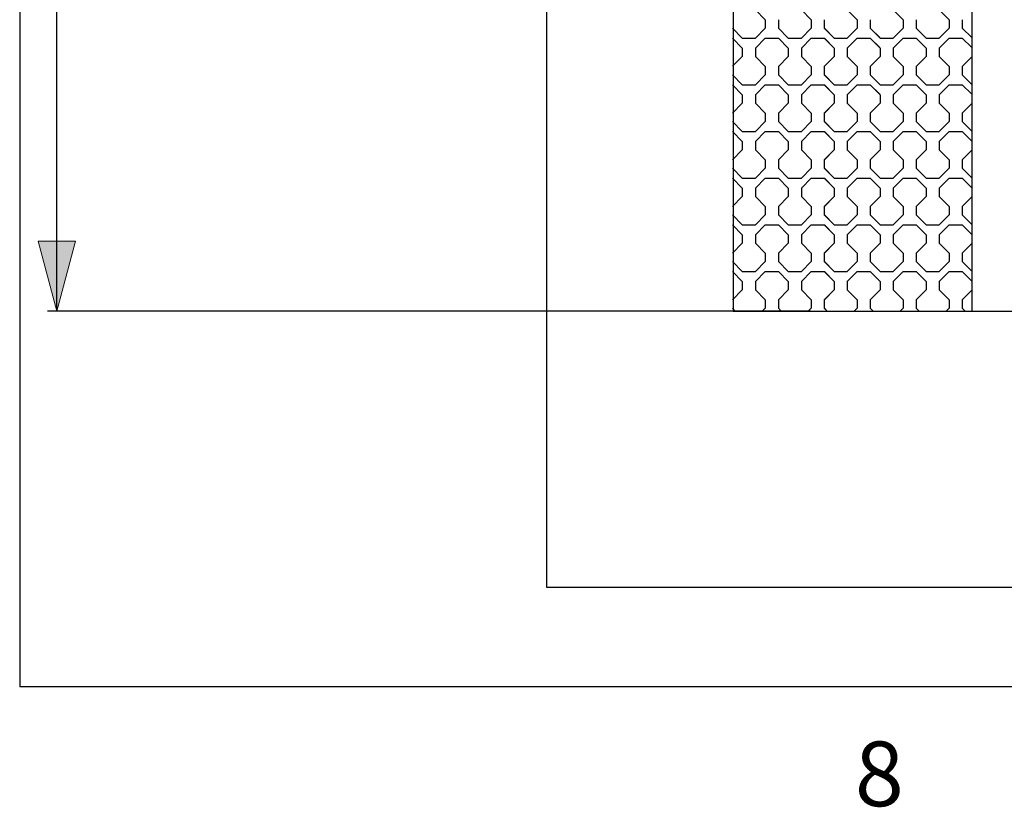
# Model space of a CAD drawing. Units: millimetres. Extents: x 0 to 125, y 0 to 97.
# Drawn here: x 2 to 10, y 1 to 7 of the extents above; entities that cross this region are included whole.
import ezdxf

# ---------------------------------------------------------------- set-up
doc = ezdxf.new("R2010")
doc.units = ezdxf.units.MM
doc.layers.add('DRAW', color=7, linetype='Continuous', lineweight=0)
doc.layers.add('TTB', color=7, linetype='Continuous')
doc.styles.add('SLDTEXTSTYLE0', font='TXT', dxfattribs={"width": 0.75})

# ---------------------------------------------------------------- blocks, each defined once
blk = doc.blocks.new('Title Block')
at = {"linetype": 'Continuous'}
for p in [(0.2517, 14.0048), (18.0578, 0.2263)]:
    blk.add_line(p, (0.2517, 0.2263), dxfattribs=at)
at = {"linetype": 'Continuous', "insert": (1.2801, 0.159), "char_height": 0.0795, "attachment_point": 1, "style": 'SLDTEXTSTYLE0'}
blk.add_mtext('8', dxfattribs=at)
blk = doc.blocks.new('Block_0')
at = {"layer": 'DRAW', "true_color": 0x000000, "transparency": 33554687}
h = blk.add_hatch(color=18, dxfattribs=at)
h.dxf.hatch_style = 2
h.paths.add_polyline_path([(-272.1, -904.83), (-268.1, -889.83), (-276.1, -889.83)])
at = {"layer": 'DRAW', "color": 18, "lineweight": 25, "true_color": 0x000000}
for p, q in [((-272.1, -904.83), (-272.1, -30.63)), ((-110.53, -904.83), (-274.1, -904.83))]:
    blk.add_line(p, q, dxfattribs=at)
at = {"layer": 'DRAW'}
blk.add_lwpolyline([(-272.1, -904.83), (-268.1, -889.83), (-276.1, -889.83), (-276.1, -889.83)], close=True, dxfattribs=at)

msp = doc.modelspace()

# ---------------------------------------------------------------- linework, layer by layer
for p, q in [((7.7489, 74.4005), (7.7489, 4.7201)), ((9.761, 74.4005), (9.761, 4.7201)), ((6.171, 39.2252), (6.171, 2.3916)), ((7.7489, 4.7201), (16.4746, 4.7201)), ((6.171, 2.3916), (18.0525, 2.3916))]:
    msp.add_line(p, q)
for points in [[(7.935, 7.2621), (7.935, 7.2621), (8.0181, 7.1777), (8.0181, 7.1777)], [(8.3231, 7.2621), (8.3231, 7.2621), (8.4062, 7.1777), (8.4062, 7.1777)], [(8.711, 7.2621), (8.711, 7.2621), (8.7942, 7.1777), (8.7942, 7.1777)], [(8.7111, 7.2621), (8.7111, 7.2621), (8.7943, 7.1777), (8.7943, 7.1777)], [(9.0991, 7.2621), (9.0991, 7.2621), (9.1822, 7.1777), (9.1822, 7.1777)], [(9.4872, 7.2621), (9.4872, 7.2621), (9.5703, 7.1777), (9.5703, 7.1777)], [(8.0181, 7.1777), (8.0181, 7.1777), (8.0181, 7.1074), (8.0181, 7.1074)], [(8.129, 7.1777), (8.129, 7.1777), (8.129, 7.1074), (8.129, 7.1074)], [(8.4062, 7.1777), (8.4062, 7.1777), (8.4062, 7.1074), (8.4062, 7.1074)], [(8.5171, 7.1777), (8.5171, 7.1777), (8.5171, 7.1074), (8.5171, 7.1074)], [(8.7942, 7.1777), (8.7942, 7.1777), (8.7942, 7.1074), (8.7942, 7.1074)], [(8.7943, 7.1777), (8.7943, 7.1777), (8.7943, 7.1074), (8.7943, 7.1074)], [(8.905, 7.1777), (8.905, 7.1777), (8.905, 7.1074), (8.905, 7.1074)], [(8.9052, 7.1777), (8.9052, 7.1777), (8.9052, 7.1074), (8.9052, 7.1074)], [(9.1822, 7.1777), (9.1822, 7.1777), (9.1822, 7.1074), (9.1822, 7.1074)], [(9.2931, 7.1777), (9.2931, 7.1777), (9.2931, 7.1074), (9.2931, 7.1074)], [(9.5703, 7.1777), (9.5703, 7.1777), (9.5703, 7.1074), (9.5703, 7.1074)], [(9.6812, 7.1777), (9.6812, 7.1777), (9.6812, 7.1074), (9.6812, 7.1074)], [(7.7415, 7.1069), (7.7415, 7.1069), (7.8241, 7.023), (7.8241, 7.023)], [(8.0181, 7.1074), (8.0181, 7.1074), (7.935, 7.0231), (7.935, 7.0231)], [(8.129, 7.1074), (8.129, 7.1074), (8.2122, 7.023), (8.2122, 7.023)], [(8.4062, 7.1074), (8.4062, 7.1074), (8.3231, 7.0231), (8.3231, 7.0231)], [(8.5171, 7.1074), (8.5171, 7.1074), (8.6003, 7.023), (8.6003, 7.023)], [(8.5175, 7.1069), (8.5175, 7.1069), (8.6001, 7.023), (8.6001, 7.023)], [(8.7942, 7.1074), (8.7942, 7.1074), (8.711, 7.0231), (8.711, 7.0231)], [(8.7943, 7.1074), (8.7943, 7.1074), (8.7111, 7.0231), (8.7111, 7.0231)], [(8.905, 7.1074), (8.905, 7.1074), (8.9882, 7.023), (8.9882, 7.023)], [(8.9052, 7.1074), (8.9052, 7.1074), (8.985, 7.0264), (8.985, 7.0264)], [(9.1822, 7.1074), (9.1822, 7.1074), (9.0991, 7.0231), (9.0991, 7.0231)], [(9.2931, 7.1074), (9.2931, 7.1074), (9.3763, 7.023), (9.3763, 7.023)], [(9.5703, 7.1074), (9.5703, 7.1074), (9.4872, 7.0231), (9.4872, 7.0231)], [(9.6812, 7.1074), (9.6812, 7.1074), (9.761, 7.0264), (9.761, 7.0264)], [(7.8241, 6.9387), (7.8241, 6.9387), (7.7415, 7.0225), (7.7415, 7.0225)], [(7.8241, 7.023), (7.8241, 7.023), (7.935, 7.023), (7.935, 7.023)], [(8.0181, 7.023), (8.0181, 7.023), (7.935, 6.9387), (7.935, 6.9387)], [(8.0181, 7.023), (8.0181, 7.023), (8.129, 7.023), (8.129, 7.023)], [(8.2122, 6.9387), (8.2122, 6.9387), (8.129, 7.023), (8.129, 7.023)], [(8.2122, 7.023), (8.2122, 7.023), (8.3231, 7.023), (8.3231, 7.023)], [(8.4062, 7.023), (8.4062, 7.023), (8.3231, 6.9387), (8.3231, 6.9387)], [(8.4062, 7.023), (8.4062, 7.023), (8.5171, 7.023), (8.5171, 7.023)], [(8.6003, 6.9387), (8.6003, 6.9387), (8.5171, 7.023), (8.5171, 7.023)], [(8.6001, 6.9387), (8.6001, 6.9387), (8.5175, 7.0225), (8.5175, 7.0225)], [(8.6001, 7.023), (8.6001, 7.023), (8.711, 7.023), (8.711, 7.023)], [(8.6003, 7.023), (8.6003, 7.023), (8.7111, 7.023), (8.7111, 7.023)], [(8.7942, 7.023), (8.7942, 7.023), (8.711, 6.9387), (8.711, 6.9387)], [(8.7943, 7.023), (8.7943, 7.023), (8.7111, 6.9387), (8.7111, 6.9387)], [(8.7942, 7.023), (8.7942, 7.023), (8.905, 7.023), (8.905, 7.023)], [(8.7943, 7.023), (8.7943, 7.023), (8.9052, 7.023), (8.9052, 7.023)], [(8.9882, 6.9387), (8.9882, 6.9387), (8.905, 7.023), (8.905, 7.023)], [(8.985, 6.9421), (8.985, 6.9421), (8.9052, 7.023), (8.9052, 7.023)], [(8.9882, 7.023), (8.9882, 7.023), (9.0991, 7.023), (9.0991, 7.023)], [(9.1822, 7.023), (9.1822, 7.023), (9.0991, 6.9387), (9.0991, 6.9387)], [(9.1822, 7.023), (9.1822, 7.023), (9.2931, 7.023), (9.2931, 7.023)], [(9.3763, 6.9387), (9.3763, 6.9387), (9.2931, 7.023), (9.2931, 7.023)], [(9.3763, 7.023), (9.3763, 7.023), (9.4872, 7.023), (9.4872, 7.023)], [(9.5703, 7.023), (9.5703, 7.023), (9.4872, 6.9387), (9.4872, 6.9387)], [(9.5703, 7.023), (9.5703, 7.023), (9.6812, 7.023), (9.6812, 7.023)], [(9.761, 6.9421), (9.761, 6.9421), (9.6812, 7.023), (9.6812, 7.023)], [(7.8241, 6.9387), (7.8241, 6.9387), (7.8241, 6.8684), (7.8241, 6.8684)], [(7.935, 6.9387), (7.935, 6.9387), (7.935, 6.8684), (7.935, 6.8684)], [(8.2122, 6.9387), (8.2122, 6.9387), (8.2122, 6.8684), (8.2122, 6.8684)], [(8.3231, 6.9387), (8.3231, 6.9387), (8.3231, 6.8684), (8.3231, 6.8684)], [(8.6001, 6.9387), (8.6001, 6.9387), (8.6001, 6.8684), (8.6001, 6.8684)], [(8.6003, 6.9387), (8.6003, 6.9387), (8.6003, 6.8684), (8.6003, 6.8684)], [(8.711, 6.9387), (8.711, 6.9387), (8.711, 6.8684), (8.711, 6.8684)], [(8.7111, 6.9387), (8.7111, 6.9387), (8.7111, 6.8684), (8.7111, 6.8684)], [(8.9882, 6.9387), (8.9882, 6.9387), (8.9882, 6.8684), (8.9882, 6.8684)], [(9.0991, 6.9387), (9.0991, 6.9387), (9.0991, 6.8684), (9.0991, 6.8684)], [(9.3763, 6.9387), (9.3763, 6.9387), (9.3763, 6.8684), (9.3763, 6.8684)], [(9.4872, 6.9387), (9.4872, 6.9387), (9.4872, 6.8684), (9.4872, 6.8684)], [(7.8241, 6.8684), (7.8241, 6.8684), (7.7415, 6.7846), (7.7415, 6.7846)], [(7.935, 6.8684), (7.935, 6.8684), (8.0181, 6.784), (8.0181, 6.784)], [(8.2122, 6.8684), (8.2122, 6.8684), (8.129, 6.784), (8.129, 6.784)], [(8.3231, 6.8684), (8.3231, 6.8684), (8.4062, 6.784), (8.4062, 6.784)], [(8.6003, 6.8684), (8.6003, 6.8684), (8.5171, 6.784), (8.5171, 6.784)], [(8.6001, 6.8684), (8.6001, 6.8684), (8.5175, 6.7846), (8.5175, 6.7846)], [(8.711, 6.8684), (8.711, 6.8684), (8.7942, 6.784), (8.7942, 6.784)], [(8.7111, 6.8684), (8.7111, 6.8684), (8.7943, 6.784), (8.7943, 6.784)], [(8.9882, 6.8684), (8.9882, 6.8684), (8.905, 6.784), (8.905, 6.784)], [(8.985, 6.865), (8.985, 6.865), (8.9052, 6.784), (8.9052, 6.784)], [(9.0991, 6.8684), (9.0991, 6.8684), (9.1822, 6.784), (9.1822, 6.784)], [(9.3763, 6.8684), (9.3763, 6.8684), (9.2931, 6.784), (9.2931, 6.784)], [(9.4872, 6.8684), (9.4872, 6.8684), (9.5703, 6.784), (9.5703, 6.784)], [(9.761, 6.865), (9.761, 6.865), (9.6812, 6.784), (9.6812, 6.784)], [(8.0181, 6.784), (8.0181, 6.784), (8.0181, 6.7137), (8.0181, 6.7137)], [(8.129, 6.784), (8.129, 6.784), (8.129, 6.7137), (8.129, 6.7137)], [(8.4062, 6.784), (8.4062, 6.784), (8.4062, 6.7137), (8.4062, 6.7137)], [(8.5171, 6.784), (8.5171, 6.784), (8.5171, 6.7137), (8.5171, 6.7137)], [(8.7942, 6.784), (8.7942, 6.784), (8.7942, 6.7137), (8.7942, 6.7137)], [(8.7943, 6.784), (8.7943, 6.784), (8.7943, 6.7137), (8.7943, 6.7137)], [(8.905, 6.784), (8.905, 6.784), (8.905, 6.7137), (8.905, 6.7137)], [(8.9052, 6.784), (8.9052, 6.784), (8.9052, 6.7137), (8.9052, 6.7137)], [(9.1822, 6.784), (9.1822, 6.784), (9.1822, 6.7137), (9.1822, 6.7137)], [(9.2931, 6.784), (9.2931, 6.784), (9.2931, 6.7137), (9.2931, 6.7137)], [(9.5703, 6.784), (9.5703, 6.784), (9.5703, 6.7137), (9.5703, 6.7137)], [(9.6812, 6.784), (9.6812, 6.784), (9.6812, 6.7137), (9.6812, 6.7137)], [(7.7415, 6.7132), (7.7415, 6.7132), (7.8241, 6.6293), (7.8241, 6.6293)], [(8.0181, 6.7137), (8.0181, 6.7137), (7.935, 6.6294), (7.935, 6.6294)], [(8.129, 6.7137), (8.129, 6.7137), (8.2122, 6.6293), (8.2122, 6.6293)], [(8.4062, 6.7137), (8.4062, 6.7137), (8.3231, 6.6294), (8.3231, 6.6294)], [(8.5171, 6.7137), (8.5171, 6.7137), (8.6003, 6.6293), (8.6003, 6.6293)], [(8.5175, 6.7132), (8.5175, 6.7132), (8.6001, 6.6293), (8.6001, 6.6293)], [(8.7942, 6.7137), (8.7942, 6.7137), (8.711, 6.6294), (8.711, 6.6294)], [(8.7943, 6.7137), (8.7943, 6.7137), (8.7111, 6.6294), (8.7111, 6.6294)], [(8.905, 6.7137), (8.905, 6.7137), (8.9882, 6.6293), (8.9882, 6.6293)], [(8.9052, 6.7137), (8.9052, 6.7137), (8.985, 6.6327), (8.985, 6.6327)], [(9.1822, 6.7137), (9.1822, 6.7137), (9.0991, 6.6294), (9.0991, 6.6294)], [(9.2931, 6.7137), (9.2931, 6.7137), (9.3763, 6.6293), (9.3763, 6.6293)], [(9.5703, 6.7137), (9.5703, 6.7137), (9.4872, 6.6294), (9.4872, 6.6294)], [(9.6812, 6.7137), (9.6812, 6.7137), (9.761, 6.6327), (9.761, 6.6327)], [(7.8241, 6.545), (7.8241, 6.545), (7.7415, 6.6288), (7.7415, 6.6288)], [(7.8241, 6.6293), (7.8241, 6.6293), (7.935, 6.6293), (7.935, 6.6293)], [(8.0181, 6.6293), (8.0181, 6.6293), (7.935, 6.545), (7.935, 6.545)], [(8.0181, 6.6293), (8.0181, 6.6293), (8.129, 6.6293), (8.129, 6.6293)], [(8.2122, 6.545), (8.2122, 6.545), (8.129, 6.6293), (8.129, 6.6293)], [(8.2122, 6.6293), (8.2122, 6.6293), (8.3231, 6.6293), (8.3231, 6.6293)], [(8.4062, 6.6293), (8.4062, 6.6293), (8.3231, 6.545), (8.3231, 6.545)], [(8.4062, 6.6293), (8.4062, 6.6293), (8.5171, 6.6293), (8.5171, 6.6293)], [(8.6003, 6.545), (8.6003, 6.545), (8.5171, 6.6293), (8.5171, 6.6293)], [(8.6001, 6.545), (8.6001, 6.545), (8.5175, 6.6288), (8.5175, 6.6288)], [(8.6001, 6.6293), (8.6001, 6.6293), (8.711, 6.6293), (8.711, 6.6293)], [(8.6003, 6.6293), (8.6003, 6.6293), (8.7111, 6.6293), (8.7111, 6.6293)], [(8.7942, 6.6293), (8.7942, 6.6293), (8.711, 6.545), (8.711, 6.545)], [(8.7943, 6.6293), (8.7943, 6.6293), (8.7111, 6.545), (8.7111, 6.545)], [(8.7942, 6.6293), (8.7942, 6.6293), (8.905, 6.6293), (8.905, 6.6293)], [(8.7943, 6.6293), (8.7943, 6.6293), (8.9052, 6.6293), (8.9052, 6.6293)], [(8.9882, 6.545), (8.9882, 6.545), (8.905, 6.6293), (8.905, 6.6293)], [(8.985, 6.5484), (8.985, 6.5484), (8.9052, 6.6293), (8.9052, 6.6293)], [(8.9882, 6.6293), (8.9882, 6.6293), (9.0991, 6.6293), (9.0991, 6.6293)], [(9.1822, 6.6293), (9.1822, 6.6293), (9.0991, 6.545), (9.0991, 6.545)], [(9.1822, 6.6293), (9.1822, 6.6293), (9.2931, 6.6293), (9.2931, 6.6293)], [(9.3763, 6.545), (9.3763, 6.545), (9.2931, 6.6293), (9.2931, 6.6293)], [(9.3763, 6.6293), (9.3763, 6.6293), (9.4872, 6.6293), (9.4872, 6.6293)], [(9.5703, 6.6293), (9.5703, 6.6293), (9.4872, 6.545), (9.4872, 6.545)], [(9.5703, 6.6293), (9.5703, 6.6293), (9.6812, 6.6293), (9.6812, 6.6293)], [(9.761, 6.5484), (9.761, 6.5484), (9.6812, 6.6293), (9.6812, 6.6293)], [(7.8241, 6.545), (7.8241, 6.545), (7.8241, 6.4747), (7.8241, 6.4747)], [(7.935, 6.545), (7.935, 6.545), (7.935, 6.4747), (7.935, 6.4747)], [(8.2122, 6.545), (8.2122, 6.545), (8.2122, 6.4747), (8.2122, 6.4747)], [(8.3231, 6.545), (8.3231, 6.545), (8.3231, 6.4747), (8.3231, 6.4747)], [(8.6001, 6.545), (8.6001, 6.545), (8.6001, 6.4747), (8.6001, 6.4747)], [(8.6003, 6.545), (8.6003, 6.545), (8.6003, 6.4747), (8.6003, 6.4747)], [(8.711, 6.545), (8.711, 6.545), (8.711, 6.4747), (8.711, 6.4747)], [(8.7111, 6.545), (8.7111, 6.545), (8.7111, 6.4747), (8.7111, 6.4747)], [(8.9882, 6.545), (8.9882, 6.545), (8.9882, 6.4747), (8.9882, 6.4747)], [(9.0991, 6.545), (9.0991, 6.545), (9.0991, 6.4747), (9.0991, 6.4747)], [(9.3763, 6.545), (9.3763, 6.545), (9.3763, 6.4747), (9.3763, 6.4747)], [(9.4872, 6.545), (9.4872, 6.545), (9.4872, 6.4747), (9.4872, 6.4747)], [(7.8241, 6.4747), (7.8241, 6.4747), (7.7415, 6.3909), (7.7415, 6.3909)], [(7.935, 6.4747), (7.935, 6.4747), (8.0181, 6.3903), (8.0181, 6.3903)], [(8.2122, 6.4747), (8.2122, 6.4747), (8.129, 6.3903), (8.129, 6.3903)], [(8.3231, 6.4747), (8.3231, 6.4747), (8.4062, 6.3903), (8.4062, 6.3903)], [(8.6003, 6.4747), (8.6003, 6.4747), (8.5171, 6.3903), (8.5171, 6.3903)], [(8.6001, 6.4747), (8.6001, 6.4747), (8.5175, 6.3909), (8.5175, 6.3909)], [(8.711, 6.4747), (8.711, 6.4747), (8.7942, 6.3903), (8.7942, 6.3903)], [(8.7111, 6.4747), (8.7111, 6.4747), (8.7943, 6.3903), (8.7943, 6.3903)], [(8.9882, 6.4747), (8.9882, 6.4747), (8.905, 6.3903), (8.905, 6.3903)], [(8.985, 6.4713), (8.985, 6.4713), (8.9052, 6.3903), (8.9052, 6.3903)], [(9.0991, 6.4747), (9.0991, 6.4747), (9.1822, 6.3903), (9.1822, 6.3903)], [(9.3763, 6.4747), (9.3763, 6.4747), (9.2931, 6.3903), (9.2931, 6.3903)], [(9.4872, 6.4747), (9.4872, 6.4747), (9.5703, 6.3903), (9.5703, 6.3903)], [(9.761, 6.4713), (9.761, 6.4713), (9.6812, 6.3903), (9.6812, 6.3903)], [(7.7415, 6.3195), (7.7415, 6.3195), (7.8241, 6.2356), (7.8241, 6.2356)], [(8.0181, 6.32), (8.0181, 6.32), (7.935, 6.2357), (7.935, 6.2357)], [(8.0181, 6.3903), (8.0181, 6.3903), (8.0181, 6.32), (8.0181, 6.32)], [(8.129, 6.3903), (8.129, 6.3903), (8.129, 6.32), (8.129, 6.32)], [(8.129, 6.32), (8.129, 6.32), (8.2122, 6.2356), (8.2122, 6.2356)], [(8.4062, 6.32), (8.4062, 6.32), (8.3231, 6.2357), (8.3231, 6.2357)], [(8.4062, 6.3903), (8.4062, 6.3903), (8.4062, 6.32), (8.4062, 6.32)], [(8.5171, 6.3903), (8.5171, 6.3903), (8.5171, 6.32), (8.5171, 6.32)], [(8.5171, 6.32), (8.5171, 6.32), (8.6003, 6.2356), (8.6003, 6.2356)], [(8.5175, 6.3195), (8.5175, 6.3195), (8.6001, 6.2356), (8.6001, 6.2356)], [(8.7942, 6.32), (8.7942, 6.32), (8.711, 6.2357), (8.711, 6.2357)], [(8.7943, 6.32), (8.7943, 6.32), (8.7111, 6.2357), (8.7111, 6.2357)], [(8.7942, 6.3903), (8.7942, 6.3903), (8.7942, 6.32), (8.7942, 6.32)], [(8.7943, 6.3903), (8.7943, 6.3903), (8.7943, 6.32), (8.7943, 6.32)], [(8.905, 6.3903), (8.905, 6.3903), (8.905, 6.32), (8.905, 6.32)], [(8.905, 6.32), (8.905, 6.32), (8.9882, 6.2356), (8.9882, 6.2356)], [(8.9052, 6.3903), (8.9052, 6.3903), (8.9052, 6.32), (8.9052, 6.32)], [(8.9052, 6.32), (8.9052, 6.32), (8.985, 6.239), (8.985, 6.239)], [(9.1822, 6.32), (9.1822, 6.32), (9.0991, 6.2357), (9.0991, 6.2357)], [(9.1822, 6.3903), (9.1822, 6.3903), (9.1822, 6.32), (9.1822, 6.32)], [(9.2931, 6.3903), (9.2931, 6.3903), (9.2931, 6.32), (9.2931, 6.32)], [(9.2931, 6.32), (9.2931, 6.32), (9.3763, 6.2356), (9.3763, 6.2356)], [(9.5703, 6.32), (9.5703, 6.32), (9.4872, 6.2357), (9.4872, 6.2357)], [(9.5703, 6.3903), (9.5703, 6.3903), (9.5703, 6.32), (9.5703, 6.32)], [(9.6812, 6.3903), (9.6812, 6.3903), (9.6812, 6.32), (9.6812, 6.32)], [(9.6812, 6.32), (9.6812, 6.32), (9.761, 6.239), (9.761, 6.239)], [(7.8241, 6.1513), (7.8241, 6.1513), (7.7415, 6.2351), (7.7415, 6.2351)], [(7.8241, 6.2356), (7.8241, 6.2356), (7.935, 6.2356), (7.935, 6.2356)], [(8.0181, 6.2356), (8.0181, 6.2356), (7.935, 6.1513), (7.935, 6.1513)], [(8.0181, 6.2356), (8.0181, 6.2356), (8.129, 6.2356), (8.129, 6.2356)], [(8.2122, 6.1513), (8.2122, 6.1513), (8.129, 6.2356), (8.129, 6.2356)], [(8.2122, 6.2356), (8.2122, 6.2356), (8.3231, 6.2356), (8.3231, 6.2356)], [(8.4062, 6.2356), (8.4062, 6.2356), (8.3231, 6.1513), (8.3231, 6.1513)], [(8.4062, 6.2356), (8.4062, 6.2356), (8.5171, 6.2356), (8.5171, 6.2356)], [(8.6003, 6.1513), (8.6003, 6.1513), (8.5171, 6.2356), (8.5171, 6.2356)], [(8.6001, 6.1513), (8.6001, 6.1513), (8.5175, 6.2351), (8.5175, 6.2351)], [(8.6001, 6.2356), (8.6001, 6.2356), (8.711, 6.2356), (8.711, 6.2356)], [(8.6003, 6.2356), (8.6003, 6.2356), (8.7111, 6.2356), (8.7111, 6.2356)], [(8.7942, 6.2356), (8.7942, 6.2356), (8.711, 6.1513), (8.711, 6.1513)], [(8.7943, 6.2356), (8.7943, 6.2356), (8.7111, 6.1513), (8.7111, 6.1513)], [(8.7942, 6.2356), (8.7942, 6.2356), (8.905, 6.2356), (8.905, 6.2356)], [(8.7943, 6.2356), (8.7943, 6.2356), (8.9052, 6.2356), (8.9052, 6.2356)], [(8.9882, 6.1513), (8.9882, 6.1513), (8.905, 6.2356), (8.905, 6.2356)], [(8.985, 6.1547), (8.985, 6.1547), (8.9052, 6.2356), (8.9052, 6.2356)], [(8.9882, 6.2356), (8.9882, 6.2356), (9.0991, 6.2356), (9.0991, 6.2356)], [(9.1822, 6.2356), (9.1822, 6.2356), (9.0991, 6.1513), (9.0991, 6.1513)], [(9.1822, 6.2356), (9.1822, 6.2356), (9.2931, 6.2356), (9.2931, 6.2356)], [(9.3763, 6.1513), (9.3763, 6.1513), (9.2931, 6.2356), (9.2931, 6.2356)], [(9.3763, 6.2356), (9.3763, 6.2356), (9.4872, 6.2356), (9.4872, 6.2356)], [(9.5703, 6.2356), (9.5703, 6.2356), (9.4872, 6.1513), (9.4872, 6.1513)], [(9.5703, 6.2356), (9.5703, 6.2356), (9.6812, 6.2356), (9.6812, 6.2356)], [(9.761, 6.1547), (9.761, 6.1547), (9.6812, 6.2356), (9.6812, 6.2356)], [(7.8241, 6.1513), (7.8241, 6.1513), (7.8241, 6.081), (7.8241, 6.081)], [(7.935, 6.1513), (7.935, 6.1513), (7.935, 6.081), (7.935, 6.081)], [(8.2122, 6.1513), (8.2122, 6.1513), (8.2122, 6.081), (8.2122, 6.081)], [(8.3231, 6.1513), (8.3231, 6.1513), (8.3231, 6.081), (8.3231, 6.081)], [(8.6001, 6.1513), (8.6001, 6.1513), (8.6001, 6.081), (8.6001, 6.081)], [(8.6003, 6.1513), (8.6003, 6.1513), (8.6003, 6.081), (8.6003, 6.081)], [(8.711, 6.1513), (8.711, 6.1513), (8.711, 6.081), (8.711, 6.081)], [(8.7111, 6.1513), (8.7111, 6.1513), (8.7111, 6.081), (8.7111, 6.081)], [(8.9882, 6.1513), (8.9882, 6.1513), (8.9882, 6.081), (8.9882, 6.081)], [(9.0991, 6.1513), (9.0991, 6.1513), (9.0991, 6.081), (9.0991, 6.081)], [(9.3763, 6.1513), (9.3763, 6.1513), (9.3763, 6.081), (9.3763, 6.081)], [(9.4872, 6.1513), (9.4872, 6.1513), (9.4872, 6.081), (9.4872, 6.081)], [(7.8241, 6.081), (7.8241, 6.081), (7.7415, 5.9972), (7.7415, 5.9972)], [(7.935, 6.081), (7.935, 6.081), (8.0181, 5.9966), (8.0181, 5.9966)], [(8.2122, 6.081), (8.2122, 6.081), (8.129, 5.9966), (8.129, 5.9966)], [(8.3231, 6.081), (8.3231, 6.081), (8.4062, 5.9966), (8.4062, 5.9966)], [(8.6003, 6.081), (8.6003, 6.081), (8.5171, 5.9966), (8.5171, 5.9966)], [(8.6001, 6.081), (8.6001, 6.081), (8.5175, 5.9972), (8.5175, 5.9972)], [(8.711, 6.081), (8.711, 6.081), (8.7942, 5.9966), (8.7942, 5.9966)], [(8.7111, 6.081), (8.7111, 6.081), (8.7943, 5.9966), (8.7943, 5.9966)], [(8.9882, 6.081), (8.9882, 6.081), (8.905, 5.9966), (8.905, 5.9966)], [(8.985, 6.0776), (8.985, 6.0776), (8.9052, 5.9966), (8.9052, 5.9966)], [(9.0991, 6.081), (9.0991, 6.081), (9.1822, 5.9966), (9.1822, 5.9966)], [(9.3763, 6.081), (9.3763, 6.081), (9.2931, 5.9966), (9.2931, 5.9966)], [(9.4872, 6.081), (9.4872, 6.081), (9.5703, 5.9966), (9.5703, 5.9966)], [(9.761, 6.0776), (9.761, 6.0776), (9.6812, 5.9966), (9.6812, 5.9966)], [(8.0181, 5.9966), (8.0181, 5.9966), (8.0181, 5.9263), (8.0181, 5.9263)], [(8.129, 5.9966), (8.129, 5.9966), (8.129, 5.9263), (8.129, 5.9263)], [(8.4062, 5.9966), (8.4062, 5.9966), (8.4062, 5.9263), (8.4062, 5.9263)], [(8.5171, 5.9966), (8.5171, 5.9966), (8.5171, 5.9263), (8.5171, 5.9263)], [(8.7942, 5.9966), (8.7942, 5.9966), (8.7942, 5.9263), (8.7942, 5.9263)], [(8.7943, 5.9966), (8.7943, 5.9966), (8.7943, 5.9263), (8.7943, 5.9263)], [(8.905, 5.9966), (8.905, 5.9966), (8.905, 5.9263), (8.905, 5.9263)], [(8.9052, 5.9966), (8.9052, 5.9966), (8.9052, 5.9263), (8.9052, 5.9263)], [(9.1822, 5.9966), (9.1822, 5.9966), (9.1822, 5.9263), (9.1822, 5.9263)], [(9.2931, 5.9966), (9.2931, 5.9966), (9.2931, 5.9263), (9.2931, 5.9263)], [(9.5703, 5.9966), (9.5703, 5.9966), (9.5703, 5.9263), (9.5703, 5.9263)], [(9.6812, 5.9966), (9.6812, 5.9966), (9.6812, 5.9263), (9.6812, 5.9263)], [(7.7415, 5.9258), (7.7415, 5.9258), (7.8241, 5.8419), (7.8241, 5.8419)], [(8.0181, 5.9263), (8.0181, 5.9263), (7.935, 5.8419), (7.935, 5.8419)], [(8.129, 5.9263), (8.129, 5.9263), (8.2122, 5.8419), (8.2122, 5.8419)], [(8.4062, 5.9263), (8.4062, 5.9263), (8.3231, 5.8419), (8.3231, 5.8419)], [(8.5171, 5.9263), (8.5171, 5.9263), (8.6003, 5.8419), (8.6003, 5.8419)], [(8.5175, 5.9258), (8.5175, 5.9258), (8.6001, 5.8419), (8.6001, 5.8419)], [(8.7942, 5.9263), (8.7942, 5.9263), (8.711, 5.8419), (8.711, 5.8419)], [(8.7943, 5.9263), (8.7943, 5.9263), (8.7111, 5.8419), (8.7111, 5.8419)], [(8.905, 5.9263), (8.905, 5.9263), (8.9882, 5.8419), (8.9882, 5.8419)], [(8.9052, 5.9263), (8.9052, 5.9263), (8.985, 5.8453), (8.985, 5.8453)], [(9.1822, 5.9263), (9.1822, 5.9263), (9.0991, 5.8419), (9.0991, 5.8419)], [(9.2931, 5.9263), (9.2931, 5.9263), (9.3763, 5.8419), (9.3763, 5.8419)], [(9.5703, 5.9263), (9.5703, 5.9263), (9.4872, 5.8419), (9.4872, 5.8419)], [(9.6812, 5.9263), (9.6812, 5.9263), (9.761, 5.8453), (9.761, 5.8453)], [(7.8241, 5.7576), (7.8241, 5.7576), (7.7415, 5.8414), (7.7415, 5.8414)], [(7.8241, 5.8419), (7.8241, 5.8419), (7.935, 5.8419), (7.935, 5.8419)], [(8.0181, 5.8419), (8.0181, 5.8419), (7.935, 5.7576), (7.935, 5.7576)], [(8.0181, 5.8419), (8.0181, 5.8419), (8.129, 5.8419), (8.129, 5.8419)], [(8.2122, 5.7576), (8.2122, 5.7576), (8.129, 5.8419), (8.129, 5.8419)], [(8.2122, 5.8419), (8.2122, 5.8419), (8.3231, 5.8419), (8.3231, 5.8419)], [(8.4062, 5.8419), (8.4062, 5.8419), (8.3231, 5.7576), (8.3231, 5.7576)], [(8.4062, 5.8419), (8.4062, 5.8419), (8.5171, 5.8419), (8.5171, 5.8419)], [(8.6003, 5.7576), (8.6003, 5.7576), (8.5171, 5.8419), (8.5171, 5.8419)], [(8.6001, 5.7576), (8.6001, 5.7576), (8.5175, 5.8414), (8.5175, 5.8414)], [(8.6001, 5.8419), (8.6001, 5.8419), (8.711, 5.8419), (8.711, 5.8419)], [(8.6003, 5.8419), (8.6003, 5.8419), (8.7111, 5.8419), (8.7111, 5.8419)], [(8.7942, 5.8419), (8.7942, 5.8419), (8.711, 5.7576), (8.711, 5.7576)], [(8.7943, 5.8419), (8.7943, 5.8419), (8.7111, 5.7576), (8.7111, 5.7576)], [(8.7942, 5.8419), (8.7942, 5.8419), (8.905, 5.8419), (8.905, 5.8419)], [(8.7943, 5.8419), (8.7943, 5.8419), (8.9052, 5.8419), (8.9052, 5.8419)], [(8.9882, 5.7576), (8.9882, 5.7576), (8.905, 5.8419), (8.905, 5.8419)], [(8.985, 5.761), (8.985, 5.761), (8.9052, 5.8419), (8.9052, 5.8419)], [(8.9882, 5.8419), (8.9882, 5.8419), (9.0991, 5.8419), (9.0991, 5.8419)], [(9.1822, 5.8419), (9.1822, 5.8419), (9.0991, 5.7576), (9.0991, 5.7576)], [(9.1822, 5.8419), (9.1822, 5.8419), (9.2931, 5.8419), (9.2931, 5.8419)], [(9.3763, 5.7576), (9.3763, 5.7576), (9.2931, 5.8419), (9.2931, 5.8419)], [(9.3763, 5.8419), (9.3763, 5.8419), (9.4872, 5.8419), (9.4872, 5.8419)], [(9.5703, 5.8419), (9.5703, 5.8419), (9.4872, 5.7576), (9.4872, 5.7576)], [(9.5703, 5.8419), (9.5703, 5.8419), (9.6812, 5.8419), (9.6812, 5.8419)], [(9.761, 5.761), (9.761, 5.761), (9.6812, 5.8419), (9.6812, 5.8419)], [(7.8241, 5.7576), (7.8241, 5.7576), (7.8241, 5.6873), (7.8241, 5.6873)], [(7.935, 5.7576), (7.935, 5.7576), (7.935, 5.6873), (7.935, 5.6873)], [(8.2122, 5.7576), (8.2122, 5.7576), (8.2122, 5.6873), (8.2122, 5.6873)], [(8.3231, 5.7576), (8.3231, 5.7576), (8.3231, 5.6873), (8.3231, 5.6873)], [(8.6001, 5.7576), (8.6001, 5.7576), (8.6001, 5.6873), (8.6001, 5.6873)], [(8.6003, 5.7576), (8.6003, 5.7576), (8.6003, 5.6873), (8.6003, 5.6873)], [(8.711, 5.7576), (8.711, 5.7576), (8.711, 5.6873), (8.711, 5.6873)], [(8.7111, 5.7576), (8.7111, 5.7576), (8.7111, 5.6873), (8.7111, 5.6873)], [(8.9882, 5.7576), (8.9882, 5.7576), (8.9882, 5.6873), (8.9882, 5.6873)], [(9.0991, 5.7576), (9.0991, 5.7576), (9.0991, 5.6873), (9.0991, 5.6873)], [(9.3763, 5.7576), (9.3763, 5.7576), (9.3763, 5.6873), (9.3763, 5.6873)], [(9.4872, 5.7576), (9.4872, 5.7576), (9.4872, 5.6873), (9.4872, 5.6873)], [(7.8241, 5.6873), (7.8241, 5.6873), (7.7415, 5.6035), (7.7415, 5.6035)], [(7.935, 5.6873), (7.935, 5.6873), (8.0181, 5.6029), (8.0181, 5.6029)], [(8.2122, 5.6873), (8.2122, 5.6873), (8.129, 5.6029), (8.129, 5.6029)], [(8.3231, 5.6873), (8.3231, 5.6873), (8.4062, 5.6029), (8.4062, 5.6029)], [(8.6003, 5.6873), (8.6003, 5.6873), (8.5171, 5.6029), (8.5171, 5.6029)], [(8.6001, 5.6873), (8.6001, 5.6873), (8.5175, 5.6035), (8.5175, 5.6035)], [(8.711, 5.6873), (8.711, 5.6873), (8.7942, 5.6029), (8.7942, 5.6029)], [(8.7111, 5.6873), (8.7111, 5.6873), (8.7943, 5.6029), (8.7943, 5.6029)], [(8.9882, 5.6873), (8.9882, 5.6873), (8.905, 5.6029), (8.905, 5.6029)], [(8.985, 5.6839), (8.985, 5.6839), (8.9052, 5.6029), (8.9052, 5.6029)], [(9.0991, 5.6873), (9.0991, 5.6873), (9.1822, 5.6029), (9.1822, 5.6029)], [(9.3763, 5.6873), (9.3763, 5.6873), (9.2931, 5.6029), (9.2931, 5.6029)], [(9.4872, 5.6873), (9.4872, 5.6873), (9.5703, 5.6029), (9.5703, 5.6029)], [(9.761, 5.6839), (9.761, 5.6839), (9.6812, 5.6029), (9.6812, 5.6029)], [(8.0181, 5.6029), (8.0181, 5.6029), (8.0181, 5.5326), (8.0181, 5.5326)], [(8.129, 5.6029), (8.129, 5.6029), (8.129, 5.5326), (8.129, 5.5326)], [(8.4062, 5.6029), (8.4062, 5.6029), (8.4062, 5.5326), (8.4062, 5.5326)], [(8.5171, 5.6029), (8.5171, 5.6029), (8.5171, 5.5326), (8.5171, 5.5326)], [(8.7942, 5.6029), (8.7942, 5.6029), (8.7942, 5.5326), (8.7942, 5.5326)], [(8.7943, 5.6029), (8.7943, 5.6029), (8.7943, 5.5326), (8.7943, 5.5326)], [(8.905, 5.6029), (8.905, 5.6029), (8.905, 5.5326), (8.905, 5.5326)], [(8.9052, 5.6029), (8.9052, 5.6029), (8.9052, 5.5326), (8.9052, 5.5326)], [(9.1822, 5.6029), (9.1822, 5.6029), (9.1822, 5.5326), (9.1822, 5.5326)], [(9.2931, 5.6029), (9.2931, 5.6029), (9.2931, 5.5326), (9.2931, 5.5326)], [(9.5703, 5.6029), (9.5703, 5.6029), (9.5703, 5.5326), (9.5703, 5.5326)], [(9.6812, 5.6029), (9.6812, 5.6029), (9.6812, 5.5326), (9.6812, 5.5326)], [(7.7415, 5.5321), (7.7415, 5.5321), (7.8241, 5.4482), (7.8241, 5.4482)], [(8.0181, 5.5326), (8.0181, 5.5326), (7.935, 5.4482), (7.935, 5.4482)], [(8.129, 5.5326), (8.129, 5.5326), (8.2122, 5.4482), (8.2122, 5.4482)], [(8.4062, 5.5326), (8.4062, 5.5326), (8.3231, 5.4482), (8.3231, 5.4482)], [(8.5171, 5.5326), (8.5171, 5.5326), (8.6003, 5.4482), (8.6003, 5.4482)], [(8.5175, 5.5321), (8.5175, 5.5321), (8.6001, 5.4482), (8.6001, 5.4482)], [(8.7942, 5.5326), (8.7942, 5.5326), (8.711, 5.4482), (8.711, 5.4482)], [(8.7943, 5.5326), (8.7943, 5.5326), (8.7111, 5.4482), (8.7111, 5.4482)], [(8.905, 5.5326), (8.905, 5.5326), (8.9882, 5.4482), (8.9882, 5.4482)], [(8.9052, 5.5326), (8.9052, 5.5326), (8.985, 5.4516), (8.985, 5.4516)], [(9.1822, 5.5326), (9.1822, 5.5326), (9.0991, 5.4482), (9.0991, 5.4482)], [(9.2931, 5.5326), (9.2931, 5.5326), (9.3763, 5.4482), (9.3763, 5.4482)], [(9.5703, 5.5326), (9.5703, 5.5326), (9.4872, 5.4482), (9.4872, 5.4482)], [(9.6812, 5.5326), (9.6812, 5.5326), (9.761, 5.4516), (9.761, 5.4516)], [(7.8241, 5.3639), (7.8241, 5.3639), (7.7415, 5.4477), (7.7415, 5.4477)], [(7.8241, 5.4482), (7.8241, 5.4482), (7.935, 5.4482), (7.935, 5.4482)], [(8.0181, 5.4482), (8.0181, 5.4482), (7.935, 5.3639), (7.935, 5.3639)], [(8.0181, 5.4482), (8.0181, 5.4482), (8.129, 5.4482), (8.129, 5.4482)], [(8.2122, 5.3639), (8.2122, 5.3639), (8.129, 5.4482), (8.129, 5.4482)], [(8.2122, 5.4482), (8.2122, 5.4482), (8.3231, 5.4482), (8.3231, 5.4482)], [(8.4062, 5.4482), (8.4062, 5.4482), (8.3231, 5.3639), (8.3231, 5.3639)], [(8.4062, 5.4482), (8.4062, 5.4482), (8.5171, 5.4482), (8.5171, 5.4482)], [(8.6003, 5.3639), (8.6003, 5.3639), (8.5171, 5.4482), (8.5171, 5.4482)], [(8.6001, 5.3639), (8.6001, 5.3639), (8.5175, 5.4477), (8.5175, 5.4477)], [(8.6001, 5.4482), (8.6001, 5.4482), (8.711, 5.4482), (8.711, 5.4482)], [(8.6003, 5.4482), (8.6003, 5.4482), (8.7111, 5.4482), (8.7111, 5.4482)], [(8.7942, 5.4482), (8.7942, 5.4482), (8.711, 5.3639), (8.711, 5.3639)], [(8.7943, 5.4482), (8.7943, 5.4482), (8.7111, 5.3639), (8.7111, 5.3639)], [(8.7942, 5.4482), (8.7942, 5.4482), (8.905, 5.4482), (8.905, 5.4482)], [(8.7943, 5.4482), (8.7943, 5.4482), (8.9052, 5.4482), (8.9052, 5.4482)], [(8.9882, 5.3639), (8.9882, 5.3639), (8.905, 5.4482), (8.905, 5.4482)], [(8.985, 5.3673), (8.985, 5.3673), (8.9052, 5.4482), (8.9052, 5.4482)], [(8.9882, 5.4482), (8.9882, 5.4482), (9.0991, 5.4482), (9.0991, 5.4482)], [(9.1822, 5.4482), (9.1822, 5.4482), (9.0991, 5.3639), (9.0991, 5.3639)], [(9.1822, 5.4482), (9.1822, 5.4482), (9.2931, 5.4482), (9.2931, 5.4482)], [(9.3763, 5.3639), (9.3763, 5.3639), (9.2931, 5.4482), (9.2931, 5.4482)], [(9.3763, 5.4482), (9.3763, 5.4482), (9.4872, 5.4482), (9.4872, 5.4482)], [(9.5703, 5.4482), (9.5703, 5.4482), (9.4872, 5.3639), (9.4872, 5.3639)], [(9.5703, 5.4482), (9.5703, 5.4482), (9.6812, 5.4482), (9.6812, 5.4482)], [(9.761, 5.3673), (9.761, 5.3673), (9.6812, 5.4482), (9.6812, 5.4482)], [(7.8241, 5.3639), (7.8241, 5.3639), (7.8241, 5.2936), (7.8241, 5.2936)], [(7.935, 5.3639), (7.935, 5.3639), (7.935, 5.2936), (7.935, 5.2936)], [(8.2122, 5.3639), (8.2122, 5.3639), (8.2122, 5.2936), (8.2122, 5.2936)], [(8.3231, 5.3639), (8.3231, 5.3639), (8.3231, 5.2936), (8.3231, 5.2936)], [(8.6001, 5.3639), (8.6001, 5.3639), (8.6001, 5.2936), (8.6001, 5.2936)], [(8.6003, 5.3639), (8.6003, 5.3639), (8.6003, 5.2936), (8.6003, 5.2936)], [(8.711, 5.3639), (8.711, 5.3639), (8.711, 5.2936), (8.711, 5.2936)], [(8.7111, 5.3639), (8.7111, 5.3639), (8.7111, 5.2936), (8.7111, 5.2936)], [(8.9882, 5.3639), (8.9882, 5.3639), (8.9882, 5.2936), (8.9882, 5.2936)], [(9.0991, 5.3639), (9.0991, 5.3639), (9.0991, 5.2936), (9.0991, 5.2936)], [(9.3763, 5.3639), (9.3763, 5.3639), (9.3763, 5.2936), (9.3763, 5.2936)], [(9.4872, 5.3639), (9.4872, 5.3639), (9.4872, 5.2936), (9.4872, 5.2936)], [(7.8241, 5.2936), (7.8241, 5.2936), (7.7415, 5.2098), (7.7415, 5.2098)], [(7.935, 5.2936), (7.935, 5.2936), (8.0181, 5.2092), (8.0181, 5.2092)], [(8.2122, 5.2936), (8.2122, 5.2936), (8.129, 5.2092), (8.129, 5.2092)], [(8.3231, 5.2936), (8.3231, 5.2936), (8.4062, 5.2092), (8.4062, 5.2092)], [(8.6003, 5.2936), (8.6003, 5.2936), (8.5171, 5.2092), (8.5171, 5.2092)], [(8.6001, 5.2936), (8.6001, 5.2936), (8.5175, 5.2098), (8.5175, 5.2098)], [(8.711, 5.2936), (8.711, 5.2936), (8.7942, 5.2092), (8.7942, 5.2092)], [(8.7111, 5.2936), (8.7111, 5.2936), (8.7943, 5.2092), (8.7943, 5.2092)], [(8.9882, 5.2936), (8.9882, 5.2936), (8.905, 5.2092), (8.905, 5.2092)], [(8.985, 5.2902), (8.985, 5.2902), (8.9052, 5.2092), (8.9052, 5.2092)], [(9.0991, 5.2936), (9.0991, 5.2936), (9.1822, 5.2092), (9.1822, 5.2092)], [(9.3763, 5.2936), (9.3763, 5.2936), (9.2931, 5.2092), (9.2931, 5.2092)], [(9.4872, 5.2936), (9.4872, 5.2936), (9.5703, 5.2092), (9.5703, 5.2092)], [(9.761, 5.2902), (9.761, 5.2902), (9.6812, 5.2092), (9.6812, 5.2092)], [(8.0181, 5.2092), (8.0181, 5.2092), (8.0181, 5.1389), (8.0181, 5.1389)], [(8.129, 5.2092), (8.129, 5.2092), (8.129, 5.1389), (8.129, 5.1389)], [(8.4062, 5.2092), (8.4062, 5.2092), (8.4062, 5.1389), (8.4062, 5.1389)], [(8.5171, 5.2092), (8.5171, 5.2092), (8.5171, 5.1389), (8.5171, 5.1389)], [(8.7942, 5.2092), (8.7942, 5.2092), (8.7942, 5.1389), (8.7942, 5.1389)], [(8.7943, 5.2092), (8.7943, 5.2092), (8.7943, 5.1389), (8.7943, 5.1389)], [(8.905, 5.2092), (8.905, 5.2092), (8.905, 5.1389), (8.905, 5.1389)], [(8.9052, 5.2092), (8.9052, 5.2092), (8.9052, 5.1389), (8.9052, 5.1389)], [(9.1822, 5.2092), (9.1822, 5.2092), (9.1822, 5.1389), (9.1822, 5.1389)], [(9.2931, 5.2092), (9.2931, 5.2092), (9.2931, 5.1389), (9.2931, 5.1389)], [(9.5703, 5.2092), (9.5703, 5.2092), (9.5703, 5.1389), (9.5703, 5.1389)], [(9.6812, 5.2092), (9.6812, 5.2092), (9.6812, 5.1389), (9.6812, 5.1389)], [(7.7415, 5.1384), (7.7415, 5.1384), (7.8241, 5.0545), (7.8241, 5.0545)], [(8.0181, 5.1389), (8.0181, 5.1389), (7.935, 5.0545), (7.935, 5.0545)], [(8.129, 5.1389), (8.129, 5.1389), (8.2122, 5.0545), (8.2122, 5.0545)], [(8.4062, 5.1389), (8.4062, 5.1389), (8.3231, 5.0545), (8.3231, 5.0545)], [(8.5171, 5.1389), (8.5171, 5.1389), (8.6003, 5.0545), (8.6003, 5.0545)], [(8.5175, 5.1384), (8.5175, 5.1384), (8.6001, 5.0545), (8.6001, 5.0545)], [(8.7942, 5.1389), (8.7942, 5.1389), (8.711, 5.0545), (8.711, 5.0545)], [(8.7943, 5.1389), (8.7943, 5.1389), (8.7111, 5.0545), (8.7111, 5.0545)], [(8.905, 5.1389), (8.905, 5.1389), (8.9882, 5.0545), (8.9882, 5.0545)], [(8.9052, 5.1389), (8.9052, 5.1389), (8.985, 5.0579), (8.985, 5.0579)], [(9.1822, 5.1389), (9.1822, 5.1389), (9.0991, 5.0545), (9.0991, 5.0545)], [(9.2931, 5.1389), (9.2931, 5.1389), (9.3763, 5.0545), (9.3763, 5.0545)], [(9.5703, 5.1389), (9.5703, 5.1389), (9.4872, 5.0545), (9.4872, 5.0545)], [(9.6812, 5.1389), (9.6812, 5.1389), (9.761, 5.0579), (9.761, 5.0579)], [(7.8241, 4.9702), (7.8241, 4.9702), (7.7415, 5.054), (7.7415, 5.054)], [(7.8241, 5.0545), (7.8241, 5.0545), (7.935, 5.0545), (7.935, 5.0545)], [(8.0181, 5.0545), (8.0181, 5.0545), (7.935, 4.9702), (7.935, 4.9702)], [(8.0181, 5.0545), (8.0181, 5.0545), (8.129, 5.0545), (8.129, 5.0545)], [(8.2122, 4.9702), (8.2122, 4.9702), (8.129, 5.0545), (8.129, 5.0545)], [(8.2122, 5.0545), (8.2122, 5.0545), (8.3231, 5.0545), (8.3231, 5.0545)], [(8.4062, 5.0545), (8.4062, 5.0545), (8.3231, 4.9702), (8.3231, 4.9702)], [(8.4062, 5.0545), (8.4062, 5.0545), (8.5171, 5.0545), (8.5171, 5.0545)], [(8.6003, 4.9702), (8.6003, 4.9702), (8.5171, 5.0545), (8.5171, 5.0545)], [(8.6001, 4.9702), (8.6001, 4.9702), (8.5175, 5.054), (8.5175, 5.054)], [(8.6001, 5.0545), (8.6001, 5.0545), (8.711, 5.0545), (8.711, 5.0545)], [(8.6003, 5.0545), (8.6003, 5.0545), (8.7111, 5.0545), (8.7111, 5.0545)], [(8.7942, 5.0545), (8.7942, 5.0545), (8.711, 4.9702), (8.711, 4.9702)], [(8.7943, 5.0545), (8.7943, 5.0545), (8.7111, 4.9702), (8.7111, 4.9702)], [(8.7942, 5.0545), (8.7942, 5.0545), (8.905, 5.0545), (8.905, 5.0545)], [(8.7943, 5.0545), (8.7943, 5.0545), (8.9052, 5.0545), (8.9052, 5.0545)], [(8.9882, 4.9702), (8.9882, 4.9702), (8.905, 5.0545), (8.905, 5.0545)], [(8.985, 4.9736), (8.985, 4.9736), (8.9052, 5.0545), (8.9052, 5.0545)], [(8.9882, 5.0545), (8.9882, 5.0545), (9.0991, 5.0545), (9.0991, 5.0545)], [(9.1822, 5.0545), (9.1822, 5.0545), (9.0991, 4.9702), (9.0991, 4.9702)], [(9.1822, 5.0545), (9.1822, 5.0545), (9.2931, 5.0545), (9.2931, 5.0545)], [(9.3763, 4.9702), (9.3763, 4.9702), (9.2931, 5.0545), (9.2931, 5.0545)], [(9.3763, 5.0545), (9.3763, 5.0545), (9.4872, 5.0545), (9.4872, 5.0545)], [(9.5703, 5.0545), (9.5703, 5.0545), (9.4872, 4.9702), (9.4872, 4.9702)], [(9.5703, 5.0545), (9.5703, 5.0545), (9.6812, 5.0545), (9.6812, 5.0545)], [(9.761, 4.9736), (9.761, 4.9736), (9.6812, 5.0545), (9.6812, 5.0545)], [(7.8241, 4.9702), (7.8241, 4.9702), (7.8241, 4.8999), (7.8241, 4.8999)], [(7.935, 4.9702), (7.935, 4.9702), (7.935, 4.8999), (7.935, 4.8999)], [(8.2122, 4.9702), (8.2122, 4.9702), (8.2122, 4.8999), (8.2122, 4.8999)], [(8.3231, 4.9702), (8.3231, 4.9702), (8.3231, 4.8999), (8.3231, 4.8999)], [(8.6001, 4.9702), (8.6001, 4.9702), (8.6001, 4.8999), (8.6001, 4.8999)], [(8.6003, 4.9702), (8.6003, 4.9702), (8.6003, 4.8999), (8.6003, 4.8999)], [(8.711, 4.9702), (8.711, 4.9702), (8.711, 4.8999), (8.711, 4.8999)], [(8.7111, 4.9702), (8.7111, 4.9702), (8.7111, 4.8999), (8.7111, 4.8999)], [(8.9882, 4.9702), (8.9882, 4.9702), (8.9882, 4.8999), (8.9882, 4.8999)], [(9.0991, 4.9702), (9.0991, 4.9702), (9.0991, 4.8999), (9.0991, 4.8999)], [(9.3763, 4.9702), (9.3763, 4.9702), (9.3763, 4.8999), (9.3763, 4.8999)], [(9.4872, 4.9702), (9.4872, 4.9702), (9.4872, 4.8999), (9.4872, 4.8999)], [(7.8241, 4.8999), (7.8241, 4.8999), (7.7415, 4.8161), (7.7415, 4.8161)], [(7.935, 4.8999), (7.935, 4.8999), (8.0181, 4.8155), (8.0181, 4.8155)], [(8.2122, 4.8999), (8.2122, 4.8999), (8.129, 4.8155), (8.129, 4.8155)], [(8.3231, 4.8999), (8.3231, 4.8999), (8.4062, 4.8155), (8.4062, 4.8155)], [(8.6003, 4.8999), (8.6003, 4.8999), (8.5171, 4.8155), (8.5171, 4.8155)], [(8.6001, 4.8999), (8.6001, 4.8999), (8.5175, 4.8161), (8.5175, 4.8161)], [(8.711, 4.8999), (8.711, 4.8999), (8.7942, 4.8155), (8.7942, 4.8155)], [(8.7111, 4.8999), (8.7111, 4.8999), (8.7943, 4.8155), (8.7943, 4.8155)], [(8.9882, 4.8999), (8.9882, 4.8999), (8.905, 4.8155), (8.905, 4.8155)], [(8.985, 4.8965), (8.985, 4.8965), (8.9052, 4.8155), (8.9052, 4.8155)], [(9.0991, 4.8999), (9.0991, 4.8999), (9.1822, 4.8155), (9.1822, 4.8155)], [(9.3763, 4.8999), (9.3763, 4.8999), (9.2931, 4.8155), (9.2931, 4.8155)], [(9.4872, 4.8999), (9.4872, 4.8999), (9.5703, 4.8155), (9.5703, 4.8155)], [(9.761, 4.8965), (9.761, 4.8965), (9.6812, 4.8155), (9.6812, 4.8155)], [(7.7415, 4.7447), (7.7415, 4.7447), (7.7657, 4.7201), (7.7657, 4.7201)], [(8.0181, 4.7452), (8.0181, 4.7452), (7.9934, 4.7201), (7.9934, 4.7201)], [(8.0181, 4.8155), (8.0181, 4.8155), (8.0181, 4.7452), (8.0181, 4.7452)], [(8.129, 4.8155), (8.129, 4.8155), (8.129, 4.7452), (8.129, 4.7452)], [(8.129, 4.7452), (8.129, 4.7452), (8.1538, 4.7201), (8.1538, 4.7201)], [(8.4062, 4.7452), (8.4062, 4.7452), (8.3814, 4.7201), (8.3814, 4.7201)], [(8.4062, 4.8155), (8.4062, 4.8155), (8.4062, 4.7452), (8.4062, 4.7452)], [(8.5171, 4.8155), (8.5171, 4.8155), (8.5171, 4.7452), (8.5171, 4.7452)], [(8.5171, 4.7452), (8.5171, 4.7452), (8.5419, 4.7201), (8.5419, 4.7201)], [(8.5175, 4.7447), (8.5175, 4.7447), (8.5417, 4.7201), (8.5417, 4.7201)], [(8.7942, 4.7452), (8.7942, 4.7452), (8.7694, 4.7201), (8.7694, 4.7201)], [(8.7943, 4.7452), (8.7943, 4.7452), (8.7695, 4.7201), (8.7695, 4.7201)], [(8.7942, 4.8155), (8.7942, 4.8155), (8.7942, 4.7452), (8.7942, 4.7452)], [(8.7943, 4.8155), (8.7943, 4.8155), (8.7943, 4.7452), (8.7943, 4.7452)], [(8.905, 4.8155), (8.905, 4.8155), (8.905, 4.7452), (8.905, 4.7452)], [(8.905, 4.7452), (8.905, 4.7452), (8.9298, 4.7201), (8.9298, 4.7201)], [(8.9052, 4.8155), (8.9052, 4.8155), (8.9052, 4.7452), (8.9052, 4.7452)], [(8.9052, 4.7452), (8.9052, 4.7452), (8.9299, 4.7201), (8.9299, 4.7201)], [(9.1822, 4.7452), (9.1822, 4.7452), (9.1575, 4.7201), (9.1575, 4.7201)], [(9.1822, 4.8155), (9.1822, 4.8155), (9.1822, 4.7452), (9.1822, 4.7452)], [(9.2931, 4.8155), (9.2931, 4.8155), (9.2931, 4.7452), (9.2931, 4.7452)], [(9.2931, 4.7452), (9.2931, 4.7452), (9.3179, 4.7201), (9.3179, 4.7201)], [(9.5703, 4.7452), (9.5703, 4.7452), (9.5455, 4.7201), (9.5455, 4.7201)], [(9.5703, 4.8155), (9.5703, 4.8155), (9.5703, 4.7452), (9.5703, 4.7452)], [(9.6812, 4.8155), (9.6812, 4.8155), (9.6812, 4.7452), (9.6812, 4.7452)], [(9.6812, 4.7452), (9.6812, 4.7452), (9.706, 4.7201), (9.706, 4.7201)]]:
    msp.add_open_spline(points, degree=3)

# ---------------------------------------------------------------- block references
at = {"xscale": 0.0393710503331571, "yscale": 0.0393710503331571, "zscale": 0.0393710503331571}
msp.add_blockref('Block_0', (12.7528, 40.3441), dxfattribs=at)
at = {"layer": 'TTB', "xscale": 6.855151036360925, "yscale": 6.855151036360925, "zscale": 6.855151036360925}
msp.add_blockref('Title Block', (0, 0), dxfattribs=at)

doc.saveas('drawing.dxf')
